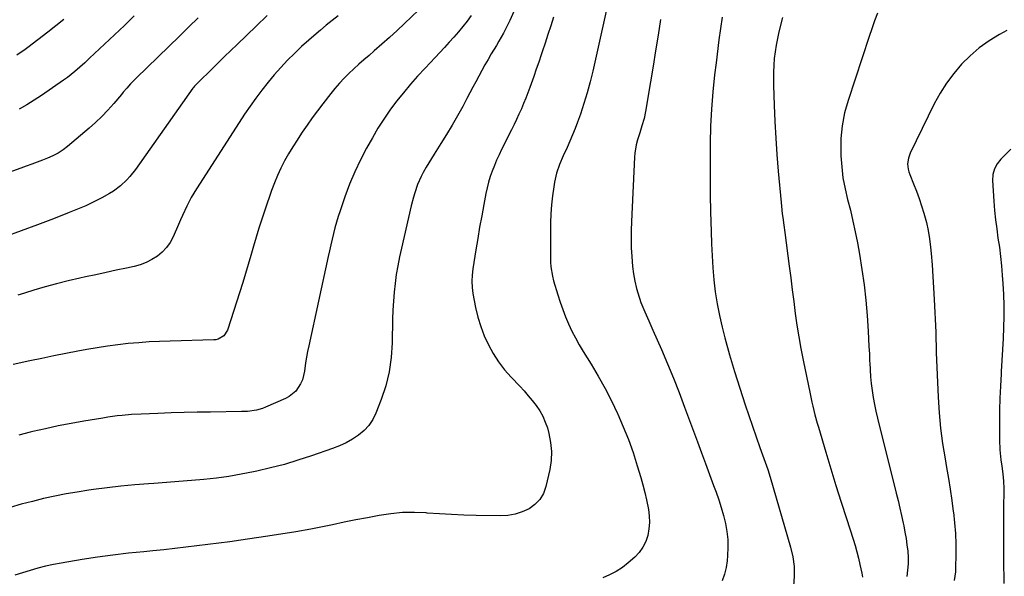
# Model space of a CAD drawing. Units: inches. Extents: x 1890287 to 1895601, y 469591 to 474862.
# Drawn here: x 1892236 to 1892708, y 471950 to 472217 of the extents above; entities that cross this region are included whole.
import ezdxf

# ---------------------------------------------------------------- set-up
doc = ezdxf.new("R2010")
doc.units = ezdxf.units.IN
doc.header["$MEASUREMENT"] = 0
doc.layers.add('7', color=7, linetype='Continuous')
doc.layers.add('8', color=7, linetype='Continuous')

msp = doc.modelspace()

# ---------------------------------------------------------------- linework, layer by layer
at = {"layer": '7', "color": 18}
for points in [[(1892472.85, 472220.85, 2004), (1892471.03, 472216.68, 2004), (1892470.04, 472214.63, 2004), (1892467.91, 472210.6, 2004), (1892465.67, 472206.63, 2004), (1892464.52, 472204.66, 2004), (1892462.08, 472200.55, 2004), (1892460.55, 472197.92, 2004), (1892459.04, 472195.28, 2004), (1892457.57, 472192.62, 2004), (1892456.13, 472189.94, 2004), (1892454.7, 472187.25, 2004), (1892453.27, 472184.56, 2004), (1892451.84, 472181.88, 2004), (1892450.4, 472179.19, 2004), (1892448.37, 472175.42, 2004), (1892445.86, 472170.88, 2004), (1892443.28, 472166.38, 2004), (1892440.61, 472161.94, 2004), (1892437.87, 472157.53, 2004), (1892434.66, 472152.49, 2004), (1892433.37, 472150.44, 2004), (1892430.9, 472146.3, 2004), (1892429.43, 472143.71, 2004), (1892428.44, 472141.82, 2004), (1892426.71, 472137.94, 2004), (1892425.32, 472133.91, 2004), (1892424.7, 472131.87, 2004), (1892423.64, 472127.74, 2004), (1892418.92, 472107.38, 2004), (1892418.02, 472103.17, 2004), (1892417.2, 472098.95, 2004), (1892416.52, 472094.71, 2004), (1892415.92, 472090.44, 2004), (1892415.46, 472086.17, 2004), (1892415.09, 472081.88, 2004), (1892414.86, 472077.59, 2004), (1892414.73, 472073.29, 2004), (1892414.55, 472061.89, 2004), (1892414.06, 472054.94, 2004), (1892413.1, 472048.08, 2004), (1892411.43, 472041.37, 2004), (1892409.27, 472034.74, 2004), (1892406.76, 472028.23, 2004), (1892405.23, 472025.13, 2004), (1892403.38, 472022.29, 2004), (1892401.05, 472019.81, 2004), (1892398.41, 472017.58, 2004), (1892395.44, 472015.69, 2004), (1892392.39, 472013.97, 2004), (1892389.2, 472012.51, 2004), (1892385.92, 472011.21, 2004), (1892375.81, 472007.7, 2004), (1892369.33, 472005.58, 2004), (1892362.81, 472003.62, 2004), (1892356.21, 472001.9, 2004), (1892349.58, 472000.34, 2004), (1892348.04, 472000.01, 2004), (1892342.12, 471998.85, 2004), (1892336.18, 471997.84, 2004), (1892330.2, 471997.05, 2004), (1892324.2, 471996.4, 2004), (1892318.19, 471995.89, 2004), (1892312.17, 471995.39, 2004), (1892306.15, 471994.92, 2004), (1892300.13, 471994.46, 2004), (1892297.63, 471994.28, 2004), (1892290.99, 471993.73, 2004), (1892284.36, 471993.1, 2004), (1892277.75, 471992.33, 2004), (1892271.15, 471991.48, 2004), (1892268.88, 471991.16, 2004), (1892263.43, 471990.33, 2004), (1892258, 471989.4, 2004), (1892252.59, 471988.33, 2004), (1892247.2, 471987.17, 2004), (1892241.84, 471985.86, 2004), (1892236.52, 471984.44, 2004), (1892231.24, 471982.87, 2004)], [(1892427.22, 472221.55, 2008), (1892420.48, 472215.15, 2008), (1892416.9, 472211.8, 2008), (1892413.29, 472208.49, 2008), (1892409.62, 472205.24, 2008), (1892405.92, 472202.02, 2008), (1892403.43, 472199.89, 2008), (1892400.97, 472197.75, 2008), (1892398.53, 472195.58, 2008), (1892396.12, 472193.38, 2008), (1892393.73, 472191.15, 2008), (1892391.42, 472188.86, 2008), (1892389.18, 472186.49, 2008), (1892387.06, 472184.03, 2008), (1892385.01, 472181.5, 2008), (1892381.22, 472176.61, 2008), (1892378.68, 472173.26, 2008), (1892376.19, 472169.88, 2008), (1892373.75, 472166.45, 2008), (1892371.36, 472163, 2008), (1892371, 472162.47, 2008), (1892368.87, 472159.23, 2008), (1892366.79, 472155.95, 2008), (1892364.82, 472152.61, 2008), (1892362.9, 472149.24, 2008), (1892361.13, 472145.79, 2008), (1892359.47, 472142.3, 2008), (1892358, 472138.72, 2008), (1892356.65, 472135.09, 2008), (1892353.37, 472125.55, 2008), (1892351.94, 472121.25, 2008), (1892350.56, 472116.94, 2008), (1892349.25, 472112.6, 2008), (1892348, 472108.25, 2008), (1892346.76, 472103.9, 2008), (1892345.48, 472099.56, 2008), (1892344.16, 472095.23, 2008), (1892342.79, 472090.91, 2008), (1892335.44, 472068.07, 2008), (1892333.75, 472065.36, 2008), (1892330.99, 472063.67, 2008), (1892329.95, 472063.42, 2008), (1892328.86, 472063.3, 2008), (1892307.91, 472062.8, 2008), (1892302.89, 472062.62, 2008), (1892297.88, 472062.36, 2008), (1892292.88, 472061.99, 2008), (1892287.88, 472061.55, 2008), (1892282.89, 472060.98, 2008), (1892277.92, 472060.33, 2008), (1892272.96, 472059.56, 2008), (1892268.02, 472058.7, 2008), (1892263.67, 472057.89, 2008), (1892257.91, 472056.79, 2008), (1892252.15, 472055.66, 2008), (1892246.41, 472054.47, 2008), (1892240.67, 472053.24, 2008), (1892232.64, 472051.49, 2008)], [(1892321.44, 472217.93, 2014), (1892316.95, 472213.54, 2014), (1892312.46, 472209.15, 2014), (1892291.78, 472189.05, 2014), (1892289, 472186.18, 2014), (1892287.23, 472184.18, 2014), (1892285.49, 472182.16, 2014), (1892284.63, 472181.14, 2014), (1892280.91, 472176.75, 2014), (1892278.11, 472173.61, 2014), (1892275.22, 472170.57, 2014), (1892272.17, 472167.68, 2014), (1892269.04, 472164.88, 2014), (1892258.79, 472156.19, 2014), (1892256.58, 472154.49, 2014), (1892254.21, 472153.01, 2014), (1892251.72, 472151.72, 2014), (1892249.15, 472150.61, 2014), (1892246.65, 472149.64, 2014), (1892244.09, 472148.65, 2014), (1892241.52, 472147.67, 2014), (1892238.95, 472146.72, 2014), (1892236.37, 472145.78, 2014), (1892184.37, 472127.04, 2014)], [(1892354.52, 472218.97, 2012), (1892349.25, 472213.85, 2012), (1892340.07, 472205.11, 2012), (1892337.06, 472202.22, 2012), (1892334.07, 472199.29, 2012), (1892331.09, 472196.36, 2012), (1892328.1, 472193.44, 2012), (1892321.2, 472186.73, 2012), (1892320.89, 472186.42, 2012), (1892319.72, 472185.11, 2012), (1892319.18, 472184.42, 2012), (1892318.92, 472184.06, 2012), (1892291.27, 472145.09, 2012), (1892288.66, 472141.74, 2012), (1892287.23, 472140.16, 2012), (1892284.17, 472137.22, 2012), (1892280.77, 472134.72, 2012), (1892278.95, 472133.63, 2012), (1892275.15, 472131.57, 2012), (1892271.34, 472129.6, 2012), (1892267.48, 472127.73, 2012), (1892263.56, 472126.02, 2012), (1892259.59, 472124.4, 2012), (1892252.07, 472121.51, 2012), (1892244.29, 472118.56, 2012), (1892236.5, 472115.66, 2012), (1892228.68, 472112.82, 2012)], [(1892491.92, 472218.26, 2002), (1892490.63, 472214.06, 2002), (1892489.3, 472209.86, 2002), (1892487.93, 472205.67, 2002), (1892486.53, 472201.5, 2002), (1892486.06, 472200.14, 2002), (1892484.87, 472196.66, 2002), (1892483.66, 472193.18, 2002), (1892482.45, 472189.7, 2002), (1892481.23, 472186.22, 2002), (1892480.62, 472184.5, 2002), (1892479.66, 472181.9, 2002), (1892478.67, 472179.32, 2002), (1892477.61, 472176.76, 2002), (1892476.52, 472174.22, 2002), (1892475.38, 472171.69, 2002), (1892474.21, 472169.18, 2002), (1892473.01, 472166.68, 2002), (1892471.79, 472164.2, 2002), (1892467.05, 472154.72, 2002), (1892465.83, 472152.17, 2002), (1892464.66, 472149.6, 2002), (1892463.57, 472147, 2002), (1892462.54, 472144.37, 2002), (1892461.61, 472141.7, 2002), (1892460.78, 472139.01, 2002), (1892460.09, 472136.28, 2002), (1892459.49, 472133.52, 2002), (1892458.48, 472128.25, 2002), (1892457.48, 472122.83, 2002), (1892456.5, 472117.41, 2002), (1892455.58, 472111.98, 2002), (1892454.68, 472106.54, 2002), (1892453.22, 472097.38, 2002), (1892452.87, 472094.44, 2002), (1892452.73, 472091.49, 2002), (1892452.86, 472088.54, 2002), (1892453.28, 472085.62, 2002), (1892454.59, 472078.94, 2002), (1892455.69, 472074.3, 2002), (1892457.04, 472069.74, 2002), (1892458.75, 472065.31, 2002), (1892460.7, 472060.96, 2002), (1892463.01, 472056.79, 2002), (1892465.56, 472052.79, 2002), (1892468.45, 472049.03, 2002), (1892471.58, 472045.43, 2002), (1892475.72, 472041.07, 2002), (1892477.79, 472038.83, 2002), (1892479.81, 472036.54, 2002), (1892481.76, 472034.19, 2002), (1892483.65, 472031.8, 2002), (1892485.35, 472029.3, 2002), (1892486.84, 472026.69, 2002), (1892488.02, 472023.93, 2002), (1892488.99, 472021.07, 2002), (1892489.73, 472018.4, 2002), (1892490.57, 472014.11, 2002), (1892490.99, 472009.81, 2002), (1892490.77, 472005.5, 2002), (1892490.13, 472001.18, 2002), (1892488.29, 471993, 2002), (1892487.08, 471989.71, 2002), (1892485.41, 471986.77, 2002), (1892483.05, 471984.35, 2002), (1892480.23, 471982.27, 2002), (1892476.94, 471980.78, 2002), (1892473.56, 471979.65, 2002), (1892470.05, 471979.08, 2002), (1892466.44, 471978.86, 2002), (1892454.88, 471979.11, 2002), (1892448.97, 471979.28, 2002), (1892443.07, 471979.52, 2002), (1892437.18, 471979.86, 2002), (1892431.29, 471980.27, 2002), (1892430.91, 471980.3, 2002), (1892425.22, 471980.52, 2002), (1892419.55, 471980.44, 2002), (1892413.91, 471979.92, 2002), (1892408.28, 471979.1, 2002), (1892402.66, 471978.03, 2002), (1892397.05, 471976.95, 2002), (1892391.45, 471975.82, 2002), (1892385.85, 471974.67, 2002), (1892382.68, 471974.01, 2002), (1892375.48, 471972.58, 2002), (1892368.27, 471971.24, 2002), (1892361.04, 471970.04, 2002), (1892353.79, 471968.94, 2002), (1892341.86, 471967.24, 2002), (1892336.6, 471966.5, 2002), (1892331.34, 471965.79, 2002), (1892326.08, 471965.1, 2002), (1892320.81, 471964.44, 2002), (1892315.54, 471963.81, 2002), (1892310.26, 471963.21, 2002), (1892304.98, 471962.66, 2002), (1892299.7, 471962.13, 2002), (1892295.39, 471961.72, 2002), (1892287.96, 471960.93, 2002), (1892280.55, 471960.05, 2002), (1892273.15, 471959.02, 2002), (1892265.76, 471957.9, 2002), (1892255.71, 471956.26, 2002), (1892251.93, 471955.57, 2002), (1892248.16, 471954.76, 2002), (1892244.44, 471953.8, 2002), (1892240.74, 471952.73, 2002), (1892237.06, 471951.58, 2002), (1892233.39, 471950.41, 2002)], [(1892256.93, 472217.12, 2018), (1892253.11, 472214, 2018), (1892249.25, 472210.94, 2018), (1892239.73, 472203.59, 2018), (1892238.47, 472202.63, 2018), (1892234.41, 472200.02, 2018)], [(1892452.44, 472219.04, 2006), (1892450.49, 472216.34, 2006), (1892448.47, 472213.7, 2006), (1892446.35, 472211.13, 2006), (1892444.17, 472208.62, 2006), (1892441.92, 472206.16, 2006), (1892439.66, 472203.71, 2006), (1892437.38, 472201.28, 2006), (1892435.09, 472198.85, 2006), (1892430.29, 472193.79, 2006), (1892426.73, 472189.92, 2006), (1892423.24, 472185.99, 2006), (1892419.88, 472181.95, 2006), (1892416.59, 472177.85, 2006), (1892413.46, 472173.62, 2006), (1892410.47, 472169.31, 2006), (1892407.67, 472164.87, 2006), (1892405.02, 472160.33, 2006), (1892402.28, 472155.41, 2006), (1892399.32, 472149.73, 2006), (1892396.55, 472143.95, 2006), (1892394.1, 472138.04, 2006), (1892391.85, 472132.03, 2006), (1892389.5, 472125.22, 2006), (1892388.62, 472122.54, 2006), (1892387.79, 472119.85, 2006), (1892387.04, 472117.13, 2006), (1892386.33, 472114.4, 2006), (1892385.68, 472111.65, 2006), (1892385.03, 472108.91, 2006), (1892384.41, 472106.15, 2006), (1892383.8, 472103.4, 2006), (1892374.46, 472060.49, 2006), (1892373.91, 472057.78, 2006), (1892373.4, 472055.05, 2006), (1892372.98, 472052.32, 2006), (1892372.45, 472048.33, 2006), (1892371.46, 472044.23, 2006), (1892370.61, 472042.32, 2006), (1892368.28, 472038.81, 2006), (1892365.14, 472036.16, 2006), (1892363.3, 472035.15, 2006), (1892353.67, 472030.99, 2006), (1892352.3, 472030.46, 2006), (1892349.47, 472029.66, 2006), (1892345.09, 472029.06, 2006), (1892342.14, 472028.92, 2006), (1892327.3, 472028.71, 2006), (1892321, 472028.6, 2006), (1892314.69, 472028.46, 2006), (1892308.39, 472028.27, 2006), (1892302.09, 472028.06, 2006), (1892294.11, 472027.76, 2006), (1892289.49, 472027.5, 2006), (1892284.89, 472027.1, 2006), (1892282.59, 472026.84, 2006), (1892278.01, 472026.22, 2006), (1892275.73, 472025.86, 2006), (1892266.57, 472024.32, 2006), (1892260.41, 472023.22, 2006), (1892254.26, 472022.05, 2006), (1892248.13, 472020.74, 2006), (1892242.02, 472019.36, 2006), (1892240.78, 472019.07, 2006), (1892235.33, 472017.69, 2006)], [(1892290.77, 472218.79, 2016), (1892286.05, 472214.26, 2016), (1892281.3, 472209.75, 2016), (1892276.54, 472205.25, 2016), (1892269.33, 472198.48, 2016), (1892266.98, 472196.31, 2016), (1892264.59, 472194.19, 2016), (1892262.17, 472192.11, 2016), (1892258.67, 472189.31, 2016), (1892256.85, 472188, 2016), (1892246.18, 472180.61, 2016), (1892242.7, 472178.31, 2016), (1892239.15, 472176.13, 2016), (1892235.51, 472174.1, 2016)], [(1892543.36, 472217.01, 1998), (1892542.17, 472209.54, 1998), (1892540.96, 472202.08, 1998), (1892539.73, 472194.62, 1998), (1892538.49, 472187.16, 1998), (1892536.09, 472172.98, 1998), (1892535.38, 472169.53, 1998), (1892534.4, 472166.13, 1998), (1892533.31, 472162.77, 1998), (1892532.26, 472159.39, 1998), (1892531.6, 472156.95, 1998), (1892530.91, 472152.99, 1998), (1892530.75, 472150.98, 1998), (1892529.34, 472120.1, 1998), (1892529.22, 472115.9, 1998), (1892529.18, 472111.7, 1998), (1892529.28, 472107.51, 1998), (1892529.46, 472103.31, 1998), (1892529.86, 472098.49, 1998), (1892530.32, 472094.98, 1998), (1892531, 472091.51, 1998), (1892531.82, 472088.07, 1998), (1892532.42, 472085.85, 1998), (1892533.88, 472081.28, 1998), (1892535.73, 472076.86, 1998), (1892537.75, 472072.49, 1998), (1892539.69, 472068.09, 1998), (1892543.72, 472058.79, 1998), (1892546.63, 472051.91, 1998), (1892549.47, 472044.99, 1998), (1892552.19, 472038.04, 1998), (1892554.84, 472031.05, 1998), (1892560.99, 472014.47, 1998), (1892562.94, 472009.21, 1998), (1892564.89, 472003.95, 1998), (1892566.84, 471998.69, 1998), (1892568.8, 471993.43, 1998), (1892569.98, 471990.25, 1998), (1892571.27, 471986.56, 1998), (1892572.46, 471982.84, 1998), (1892573.5, 471979.07, 1998), (1892574.45, 471975.28, 1998), (1892575.13, 471971.45, 1998), (1892575.58, 471967.6, 1998), (1892575.66, 471963.73, 1998), (1892575.51, 471959.84, 1998), (1892575.3, 471957.38, 1998), (1892574.8, 471954.09, 1998), (1892574.01, 471950.88, 1998), (1892572.82, 471947.8, 1998)], [(1892572.87, 472218.13, 1996), (1892571.33, 472207.26, 1996), (1892569.93, 472196.37, 1996), (1892569.24, 472190.52, 1996), (1892568.4, 472182.33, 1996), (1892567.74, 472174.13, 1996), (1892567.34, 472165.91, 1996), (1892567.13, 472157.68, 1996), (1892567.08, 472149.44, 1996), (1892567.09, 472141.2, 1996), (1892567.18, 472132.96, 1996), (1892567.33, 472124.72, 1996), (1892567.54, 472115.28, 1996), (1892567.74, 472109.49, 1996), (1892568.01, 472103.71, 1996), (1892568.42, 472097.93, 1996), (1892568.91, 472092.16, 1996), (1892569.6, 472086.42, 1996), (1892570.47, 472080.71, 1996), (1892571.61, 472075.05, 1996), (1892572.93, 472069.42, 1996), (1892574.24, 472064.35, 1996), (1892576.45, 472056.24, 1996), (1892578.79, 472048.16, 1996), (1892581.31, 472040.14, 1996), (1892583.96, 472032.16, 1996), (1892591.04, 472011.67, 1996), (1892592.28, 472008.14, 1996), (1892593.55, 472004.62, 1996), (1892594.78, 472001.08, 1996), (1892595.89, 471997.51, 1996), (1892605.68, 471963.94, 1996), (1892606.73, 471959.3, 1996), (1892607.4, 471954.64, 1996), (1892607.49, 471949.93, 1996), (1892607.19, 471945.19, 1996)], [(1892601.76, 472217.99, 1994), (1892600.08, 472211.15, 1994), (1892599.37, 472207.98, 1994), (1892598.76, 472204.79, 1994), (1892598.28, 472201.58, 1994), (1892597.9, 472198.36, 1994), (1892597.66, 472195.12, 1994), (1892597.5, 472191.87, 1994), (1892597.47, 472188.63, 1994), (1892597.52, 472185.38, 1994), (1892597.86, 472176.02, 1994), (1892598.21, 472168.09, 1994), (1892598.63, 472160.17, 1994), (1892599.19, 472152.25, 1994), (1892599.82, 472144.34, 1994), (1892601.14, 472129.24, 1994), (1892601.32, 472127.44, 1994), (1892601.74, 472123.83, 1994), (1892601.98, 472122.03, 1994), (1892602.5, 472118.44, 1994), (1892602.97, 472114.84, 1994), (1892605.04, 472098.73, 1994), (1892605.77, 472093.07, 1994), (1892606.49, 472087.4, 1994), (1892607.22, 472081.74, 1994), (1892607.94, 472076.07, 1994), (1892608.73, 472070.42, 1994), (1892609.6, 472064.78, 1994), (1892610.62, 472059.17, 1994), (1892611.72, 472053.57, 1994), (1892615.08, 472037.53, 1994), (1892615.96, 472033.49, 1994), (1892616.43, 472031.47, 1994), (1892617.41, 472027.45, 1994), (1892618.48, 472023.46, 1994), (1892619.05, 472021.47, 1994), (1892622.59, 472009.44, 1994), (1892624.98, 472001.45, 1994), (1892627.42, 471993.48, 1994), (1892629.93, 471985.53, 1994), (1892632.5, 471977.6, 1994), (1892635.75, 471967.65, 1994), (1892636.69, 471964.66, 1994), (1892637.55, 471961.65, 1994), (1892638.32, 471958.61, 1994), (1892639.03, 471955.55, 1994), (1892639.93, 471951.4, 1994), (1892640.18, 471949.41, 1994)], [(1892647.4, 472220.1, 1992), (1892646.04, 472216.39, 1992), (1892644.73, 472212.66, 1992), (1892643.46, 472208.92, 1992), (1892633.31, 472178.28, 1992), (1892631.66, 472172.23, 1992), (1892630.46, 472166.12, 1992), (1892629.91, 472159.92, 1992), (1892629.8, 472153.65, 1992), (1892629.87, 472151.7, 1992), (1892630.25, 472146.39, 1992), (1892630.87, 472141.12, 1992), (1892631.85, 472135.9, 1992), (1892633.06, 472130.71, 1992), (1892634.4, 472125.54, 1992), (1892635.64, 472120.35, 1992), (1892636.76, 472115.13, 1992), (1892637.78, 472109.9, 1992), (1892638.77, 472104.52, 1992), (1892639.98, 472097.19, 1992), (1892641.01, 472089.84, 1992), (1892641.8, 472082.46, 1992), (1892642.41, 472075.05, 1992), (1892642.91, 472067.47, 1992), (1892643.13, 472063.84, 1992), (1892643.33, 472060.21, 1992), (1892643.51, 472056.58, 1992), (1892643.66, 472052.95, 1992), (1892643.68, 472052.38, 1992), (1892643.86, 472049.03, 1992), (1892644.1, 472045.69, 1992), (1892644.44, 472042.35, 1992), (1892644.84, 472039.02, 1992), (1892645.35, 472035.71, 1992), (1892645.92, 472032.41, 1992), (1892646.61, 472029.13, 1992), (1892647.38, 472025.86, 1992), (1892656.43, 471989.86, 1992), (1892657.32, 471986.25, 1992), (1892658.17, 471982.64, 1992), (1892658.99, 471979.01, 1992), (1892659.77, 471975.38, 1992), (1892660.04, 471974.11, 1992), (1892660.62, 471971.1, 1992), (1892661.14, 471968.08, 1992), (1892661.57, 471965.04, 1992), (1892661.94, 471961.99, 1992), (1892662.12, 471958.95, 1992), (1892662.14, 471955.9, 1992), (1892661.9, 471952.87, 1992), (1892661.48, 471949.85, 1992)], [(1892711.4, 472154.86, 1988), (1892706.58, 472150.02, 1988), (1892704.81, 472147.84, 1988), (1892703.52, 472145.35, 1988), (1892702.78, 472142.65, 1988), (1892702.65, 472139.85, 1988), (1892703.29, 472129.89, 1988), (1892703.63, 472125.45, 1988), (1892704.06, 472121.01, 1988), (1892704.62, 472116.59, 1988), (1892705.25, 472112.17, 1988), (1892705.9, 472107.76, 1988), (1892706.46, 472103.34, 1988), (1892706.92, 472098.9, 1988), (1892707.3, 472094.46, 1988), (1892707.6, 472090.37, 1988), (1892707.9, 472085.09, 1988), (1892708.08, 472079.81, 1988), (1892708.08, 472074.52, 1988), (1892707.97, 472069.23, 1988), (1892707.74, 472063.95, 1988), (1892707.48, 472058.66, 1988), (1892707.17, 472053.38, 1988), (1892706.83, 472048.1, 1988), (1892706.76, 472047.02, 1988), (1892706.42, 472041.2, 1988), (1892706.16, 472035.37, 1988), (1892706.01, 472029.55, 1988), (1892705.94, 472023.72, 1988), (1892705.92, 472015.4, 1988), (1892706.09, 472010.56, 1988), (1892706.63, 472005.74, 1988), (1892707.07, 472002.72, 1988), (1892707.53, 471999.15, 1988), (1892707.88, 471995.56, 1988), (1892708.03, 471991.96, 1988), (1892708.04, 471990.16, 1988), (1892707.92, 471983.7, 1988), (1892707.85, 471978.76, 1988), (1892707.82, 471973.82, 1988), (1892707.82, 471968.89, 1988), (1892707.86, 471963.95, 1988), (1892707.88, 471961.76, 1988), (1892707.92, 471957.92, 1988), (1892707.97, 471954.07, 1988), (1892708.02, 471950.23, 1988), (1892708.08, 471946.38, 1988)]]:
    msp.add_polyline3d(points, dxfattribs=at)
at = {"layer": '8', "color": 18}
for points in [[(1892517.79, 472223.98, 2000), (1892510.77, 472192.33, 2000), (1892509.51, 472187.12, 2000), (1892508.13, 472181.95, 2000), (1892506.57, 472176.82, 2000), (1892504.87, 472171.74, 2000), (1892503.51, 472167.87, 2000), (1892502.36, 472164.76, 2000), (1892501.14, 472161.69, 2000), (1892499.82, 472158.65, 2000), (1892498.43, 472155.64, 2000), (1892496.56, 472151.65, 2000), (1892494.87, 472147.55, 2000), (1892493.44, 472143.35, 2000), (1892492.43, 472139.04, 2000), (1892492.08, 472136.86, 2000), (1892491.53, 472132.55, 2000), (1892491.06, 472128.19, 2000), (1892490.71, 472123.83, 2000), (1892490.53, 472119.45, 2000), (1892490.47, 472115.06, 2000), (1892490.56, 472100.58, 2000), (1892490.66, 472098.35, 2000), (1892491.39, 472093.92, 2000), (1892491.97, 472091.76, 2000), (1892493.99, 472085.03, 2000), (1892495.14, 472081.46, 2000), (1892496.37, 472077.93, 2000), (1892497.75, 472074.45, 2000), (1892499.21, 472071, 2000), (1892500.81, 472067.61, 2000), (1892502.49, 472064.27, 2000), (1892504.31, 472061, 2000), (1892506.22, 472057.78, 2000), (1892509.96, 472051.74, 2000), (1892513.41, 472045.94, 2000), (1892516.7, 472040.06, 2000), (1892519.78, 472034.05, 2000), (1892522.7, 472027.97, 2000), (1892522.79, 472027.77, 2000), (1892525.43, 472021.68, 2000), (1892527.89, 472015.53, 2000), (1892530.1, 472009.28, 2000), (1892532.13, 472002.96, 2000), (1892533.82, 471997.3, 2000), (1892534.82, 471993.75, 2000), (1892535.74, 471990.18, 2000), (1892536.55, 471986.58, 2000), (1892537.48, 471981.96, 2000), (1892537.86, 471978.84, 2000), (1892537.98, 471975.72, 2000), (1892537.71, 471972.62, 2000), (1892537.19, 471969.52, 2000), (1892536.2, 471966.58, 2000), (1892534.89, 471963.84, 2000), (1892533.09, 471961.39, 2000), (1892530.97, 471959.13, 2000), (1892527.85, 471956.36, 2000), (1892525.02, 471954.15, 2000), (1892522.06, 471952.17, 2000), (1892518.89, 471950.56, 2000), (1892515.58, 471949.18, 2000)], [(1892388.54, 472218.89, 2010), (1892385.72, 472216.62, 2010), (1892382.92, 472214.32, 2010), (1892380.13, 472212.01, 2010), (1892378.08, 472210.29, 2010), (1892374.52, 472207.21, 2010), (1892371.02, 472204.07, 2010), (1892367.63, 472200.83, 2010), (1892364.3, 472197.51, 2010), (1892361.08, 472194.09, 2010), (1892357.94, 472190.59, 2010), (1892354.94, 472186.98, 2010), (1892351.97, 472183.23, 2010), (1892349.14, 472179.42, 2010), (1892346.37, 472175.57, 2010), (1892343.69, 472171.66, 2010), (1892341.08, 472167.7, 2010), (1892320.55, 472135.8, 2010), (1892318.11, 472131.7, 2010), (1892315.96, 472127.44, 2010), (1892313.97, 472123.08, 2010), (1892312.99, 472120.9, 2010), (1892312.02, 472118.72, 2010), (1892309.42, 472112.83, 2010), (1892307.96, 472110.14, 2010), (1892306.25, 472107.66, 2010), (1892304.17, 472105.48, 2010), (1892301.84, 472103.51, 2010), (1892299.23, 472101.87, 2010), (1892296.51, 472100.47, 2010), (1892293.65, 472099.41, 2010), (1892290.68, 472098.58, 2010), (1892286.99, 472097.8, 2010), (1892282.1, 472096.75, 2010), (1892277.21, 472095.69, 2010), (1892272.32, 472094.63, 2010), (1892267.43, 472093.56, 2010), (1892264.56, 472092.93, 2010), (1892259.01, 472091.64, 2010), (1892253.48, 472090.26, 2010), (1892247.98, 472088.74, 2010), (1892242.51, 472087.14, 2010), (1892238.14, 472085.8, 2010), (1892234.88, 472084.78, 2010)], [(1892709.42, 472211.76, 1990), (1892705.97, 472209.87, 1990), (1892701.02, 472206.84, 1990), (1892696.29, 472203.51, 1990), (1892691.91, 472199.73, 1990), (1892687.77, 472195.66, 1990), (1892684.01, 472191.22, 1990), (1892680.53, 472186.59, 1990), (1892677.46, 472181.67, 1990), (1892674.68, 472176.56, 1990), (1892663.13, 472153.01, 1990), (1892662.23, 472150.51, 1990), (1892661.89, 472147.87, 1990), (1892662.12, 472145.22, 1990), (1892662.45, 472143.93, 1990), (1892662.89, 472142.67, 1990), (1892664.72, 472138.23, 1990), (1892666.1, 472134.73, 1990), (1892667.41, 472131.22, 1990), (1892668.61, 472127.66, 1990), (1892669.74, 472124.08, 1990), (1892670.92, 472119.69, 1990), (1892671.79, 472115.79, 1990), (1892672.42, 472111.83, 1990), (1892672.9, 472107.85, 1990), (1892673.17, 472104.84, 1990), (1892673.63, 472099.33, 1990), (1892674.04, 472093.82, 1990), (1892674.37, 472088.3, 1990), (1892674.66, 472082.78, 1990), (1892675.35, 472067.09, 1990), (1892675.44, 472064.65, 1990), (1892675.54, 472059.75, 1990), (1892675.63, 472057.3, 1990), (1892676.59, 472035.79, 1990), (1892677.07, 472028.38, 1990), (1892677.74, 472020.99, 1990), (1892678.69, 472013.63, 1990), (1892679.84, 472006.3, 1990), (1892680.56, 472002.18, 1990), (1892681.45, 471996.91, 1990), (1892682.29, 471991.64, 1990), (1892683.06, 471986.35, 1990), (1892683.78, 471981.06, 1990), (1892683.83, 471980.64, 1990), (1892684.37, 471975.54, 1990), (1892684.78, 471970.44, 1990), (1892684.96, 471965.33, 1990), (1892685, 471960.2, 1990), (1892684.92, 471954.09, 1990), (1892684.81, 471952.03, 1990), (1892684.26, 471947.95, 1990)]]:
    msp.add_polyline3d(points, dxfattribs=at)

doc.saveas('drawing.dxf')
